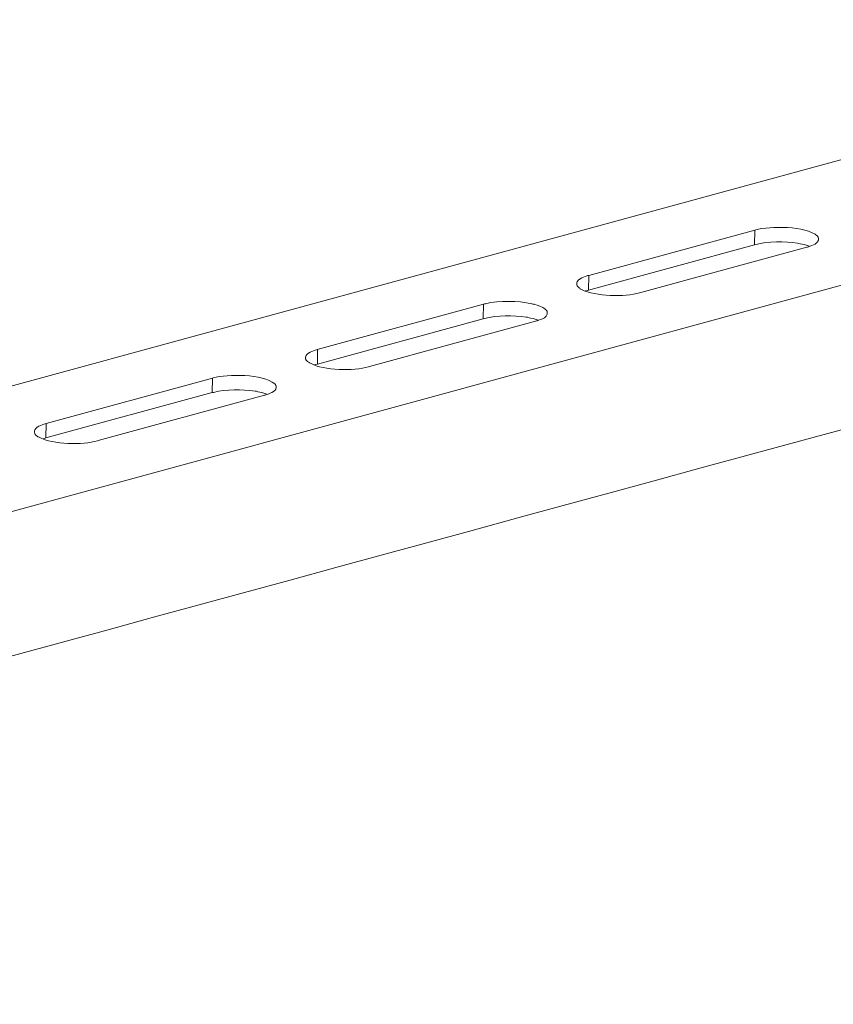
# Model space of a CAD drawing. Units: inches. Extents: x 11417 to 15398, y -15948 to -13286.
# Drawn here: x 14865 to 14982, y -15808 to -15666 of the extents above; entities that cross this region are included whole.
import ezdxf

# ---------------------------------------------------------------- set-up
doc = ezdxf.new("R2010")
doc.units = ezdxf.units.IN
doc.header["$MEASUREMENT"] = 0
doc.layers.add('layer 1', color=7, linetype='Continuous')

msp = doc.modelspace()

# ---------------------------------------------------------------- linework, layer by layer
at = {"layer": 'layer 1', "lineweight": 15}
for points, knots in [([(15056.98, -15666.37), (15056.98, -15666.37), (14698.96, -15764.05), (14698.96, -15764.05), (14698.96, -15764.05), (14698.96, -15764.05), (14698.94, -15764.05), (14698.94, -15764.05)], [0, 0, 0, 0, 0.5, 0.5, 0.5, 0.5, 1, 1, 1, 1]), ([(15093.25, -15674.52), (15093.25, -15674.52), (14704.81, -15780.54), (14704.81, -15780.54), (14704.81, -15780.54), (14704.81, -15780.54), (14680.57, -15787.15), (14680.57, -15787.15)], [0, 0, 0, 0, 0.5, 0.5, 0.5, 0.5, 1, 1, 1, 1]), ([(15117.42, -15688.75), (15117.42, -15688.75), (15100.38, -15693.4), (15100.38, -15693.4), (15100.38, -15693.4), (14960.69, -15731.5), (14820.99, -15769.61), (14681.31, -15807.77), (14681.31, -15807.77), (14681.31, -15807.77), (14680.31, -15808.04), (14680.31, -15808.04)], [0, 0, 0, 0, 0.333333, 0.333333, 0.333333, 0.333333, 0.666667, 0.666667, 0.666667, 0.666667, 1, 1, 1, 1]), ([(14979.96, -15697.97), (14979.96, -15697.97), (14979.96, -15697.86), (14979.96, -15697.86), (14979.96, -15697.86), (14979.96, -15697.86), (14979.94, -15697.83), (14979.94, -15697.83), (14979.94, -15697.83), (14979.94, -15697.83), (14979.94, -15697.74), (14979.94, -15697.74), (14979.94, -15697.74), (14979.94, -15697.74), (14979.9, -15697.68), (14979.9, -15697.68), (14979.9, -15697.68), (14979.9, -15697.68), (14979.9, -15697.65), (14979.9, -15697.65), (14979.9, -15697.65), (14979.9, -15697.65), (14979.87, -15697.62), (14979.87, -15697.62), (14979.87, -15697.62), (14979.87, -15697.62), (14979.84, -15697.59), (14979.84, -15697.59), (14979.84, -15697.59), (14979.84, -15697.59), (14979.84, -15697.56), (14979.84, -15697.56), (14979.84, -15697.56), (14979.84, -15697.56), (14979.8, -15697.52), (14979.8, -15697.52), (14979.8, -15697.52), (14978.11, -15695.98), (14972.96, -15696.06), (14970.91, -15696.61), (14970.91, -15696.61), (14970.91, -15696.61), (14970.76, -15696.64), (14970.76, -15696.64)], [0, 0, 0, 0, 0.090909, 0.090909, 0.090909, 0.090909, 0.181818, 0.181818, 0.181818, 0.181818, 0.272727, 0.272727, 0.272727, 0.272727, 0.363636, 0.363636, 0.363636, 0.363636, 0.454545, 0.454545, 0.454545, 0.454545, 0.545455, 0.545455, 0.545455, 0.545455, 0.636364, 0.636364, 0.636364, 0.636364, 0.727273, 0.727273, 0.727273, 0.727273, 0.818182, 0.818182, 0.818182, 0.818182, 0.909091, 0.909091, 0.909091, 0.909091, 1, 1, 1, 1]), ([(14978.25, -15699.11), (14978.25, -15699.11), (14978.37, -15699.09), (14978.37, -15699.09), (14978.37, -15699.09), (14978.37, -15699.09), (14978.49, -15699.05), (14978.49, -15699.05), (14978.49, -15699.05), (14978.85, -15698.96), (14979.13, -15698.81), (14979.46, -15698.65), (14979.46, -15698.65), (14979.46, -15698.65), (14979.53, -15698.62), (14979.53, -15698.62), (14979.53, -15698.62), (14979.53, -15698.62), (14979.58, -15698.59), (14979.58, -15698.59), (14979.58, -15698.59), (14979.58, -15698.59), (14979.62, -15698.53), (14979.62, -15698.53), (14979.62, -15698.53), (14979.62, -15698.53), (14979.67, -15698.48), (14979.67, -15698.48), (14979.67, -15698.48), (14979.67, -15698.48), (14979.74, -15698.42), (14979.74, -15698.42), (14979.74, -15698.42), (14979.74, -15698.42), (14979.77, -15698.39), (14979.77, -15698.39), (14979.77, -15698.39), (14979.77, -15698.39), (14979.8, -15698.33), (14979.8, -15698.33), (14979.8, -15698.33), (14979.8, -15698.33), (14979.87, -15698.27), (14979.87, -15698.27), (14979.87, -15698.27), (14979.87, -15698.27), (14979.9, -15698.21), (14979.9, -15698.21), (14979.9, -15698.21), (14979.9, -15698.21), (14979.9, -15698.15), (14979.9, -15698.15), (14979.9, -15698.15), (14979.9, -15698.15), (14979.94, -15698.09), (14979.94, -15698.09), (14979.94, -15698.09), (14979.94, -15698.09), (14979.94, -15698.03), (14979.94, -15698.03), (14979.94, -15698.03), (14979.94, -15698.03), (14979.96, -15697.97), (14979.96, -15697.97)], [0, 0, 0, 0, 0.0625, 0.0625, 0.0625, 0.0625, 0.125, 0.125, 0.125, 0.125, 0.1875, 0.1875, 0.1875, 0.1875, 0.25, 0.25, 0.25, 0.25, 0.3125, 0.3125, 0.3125, 0.3125, 0.375, 0.375, 0.375, 0.375, 0.4375, 0.4375, 0.4375, 0.4375, 0.5, 0.5, 0.5, 0.5, 0.5625, 0.5625, 0.5625, 0.5625, 0.625, 0.625, 0.625, 0.625, 0.6875, 0.6875, 0.6875, 0.6875, 0.75, 0.75, 0.75, 0.75, 0.8125, 0.8125, 0.8125, 0.8125, 0.875, 0.875, 0.875, 0.875, 0.9375, 0.9375, 0.9375, 0.9375, 1, 1, 1, 1]), ([(14978.64, -15698.95), (14978.64, -15698.95), (14978.46, -15698.89), (14978.46, -15698.89), (14978.46, -15698.89), (14978.14, -15698.78), (14977.64, -15698.67), (14977.3, -15698.62), (14977.3, -15698.62), (14977.3, -15698.62), (14977.09, -15698.56), (14977.09, -15698.56), (14977.09, -15698.56), (14977.09, -15698.56), (14976.91, -15698.52), (14976.91, -15698.52), (14976.91, -15698.52), (14975.13, -15698.25), (14972.64, -15698.23), (14970.91, -15698.71), (14970.91, -15698.71), (14970.91, -15698.71), (14970.72, -15698.74), (14970.72, -15698.74)], [0, 0, 0, 0, 0.166667, 0.166667, 0.166667, 0.166667, 0.333333, 0.333333, 0.333333, 0.333333, 0.5, 0.5, 0.5, 0.5, 0.666667, 0.666667, 0.666667, 0.666667, 0.833333, 0.833333, 0.833333, 0.833333, 1, 1, 1, 1]), ([(14946.88, -15703.17), (14946.88, -15703.17), (14946.73, -15703.2), (14946.73, -15703.2), (14946.73, -15703.2), (14946.73, -15703.2), (14946.6, -15703.23), (14946.6, -15703.23), (14946.6, -15703.23), (14946.32, -15703.38), (14945.94, -15703.49), (14945.66, -15703.64), (14945.66, -15703.64), (14945.66, -15703.64), (14945.6, -15703.7), (14945.6, -15703.7), (14945.6, -15703.7), (14945.6, -15703.7), (14945.54, -15703.73), (14945.54, -15703.73), (14945.54, -15703.73), (14945.41, -15703.78), (14945.19, -15704.07), (14945.19, -15704.2), (14945.19, -15704.2), (14945.19, -15704.2), (14945.16, -15704.26), (14945.16, -15704.26), (14945.16, -15704.26), (14945.16, -15704.26), (14945.16, -15704.35), (14945.16, -15704.35)], [0, 0, 0, 0, 0.125, 0.125, 0.125, 0.125, 0.25, 0.25, 0.25, 0.25, 0.375, 0.375, 0.375, 0.375, 0.5, 0.5, 0.5, 0.5, 0.625, 0.625, 0.625, 0.625, 0.75, 0.75, 0.75, 0.75, 0.875, 0.875, 0.875, 0.875, 1, 1, 1, 1]), ([(14945.16, -15704.35), (14945.16, -15704.35), (14945.16, -15704.52), (14945.16, -15704.52), (14945.16, -15704.52), (14945.16, -15704.52), (14945.19, -15704.58), (14945.19, -15704.58), (14945.19, -15704.58), (14945.19, -15704.58), (14945.23, -15704.64), (14945.23, -15704.64), (14945.23, -15704.64), (14945.23, -15704.64), (14945.23, -15704.67), (14945.23, -15704.67), (14945.23, -15704.67), (14945.23, -15704.67), (14945.25, -15704.73), (14945.25, -15704.73), (14945.25, -15704.73), (14945.25, -15704.73), (14945.33, -15704.76), (14945.33, -15704.76), (14945.33, -15704.76), (14945.33, -15704.76), (14945.36, -15704.8), (14945.36, -15704.8), (14945.36, -15704.8), (14945.36, -15704.8), (14945.39, -15704.86), (14945.39, -15704.86), (14945.39, -15704.86), (14945.39, -15704.86), (14945.45, -15704.89), (14945.45, -15704.89), (14945.45, -15704.89), (14945.45, -15704.89), (14945.48, -15704.92), (14945.48, -15704.92), (14945.48, -15704.92), (14945.48, -15704.92), (14945.51, -15704.95), (14945.51, -15704.95), (14945.51, -15704.95), (14945.51, -15704.95), (14945.57, -15704.98), (14945.57, -15704.98), (14945.57, -15704.98), (14945.57, -15704.98), (14945.66, -15705.04), (14945.66, -15705.04), (14945.66, -15705.04), (14945.66, -15705.04), (14945.72, -15705.12), (14945.72, -15705.12), (14945.72, -15705.12), (14945.72, -15705.12), (14945.84, -15705.18), (14945.84, -15705.18), (14945.84, -15705.18), (14947.9, -15706.2), (14952.07, -15706.29), (14954.21, -15705.66), (14954.21, -15705.66), (14954.21, -15705.66), (14954.38, -15705.63), (14954.38, -15705.63)], [0, 0, 0, 0, 0.058824, 0.058824, 0.058824, 0.058824, 0.117647, 0.117647, 0.117647, 0.117647, 0.176471, 0.176471, 0.176471, 0.176471, 0.235294, 0.235294, 0.235294, 0.235294, 0.294118, 0.294118, 0.294118, 0.294118, 0.352941, 0.352941, 0.352941, 0.352941, 0.411765, 0.411765, 0.411765, 0.411765, 0.470588, 0.470588, 0.470588, 0.470588, 0.529412, 0.529412, 0.529412, 0.529412, 0.588235, 0.588235, 0.588235, 0.588235, 0.647059, 0.647059, 0.647059, 0.647059, 0.705882, 0.705882, 0.705882, 0.705882, 0.764706, 0.764706, 0.764706, 0.764706, 0.823529, 0.823529, 0.823529, 0.823529, 0.882353, 0.882353, 0.882353, 0.882353, 0.941176, 0.941176, 0.941176, 0.941176, 1, 1, 1, 1]), ([(14946.85, -15705.27), (14946.85, -15705.27), (14946.64, -15705.33), (14946.64, -15705.33), (14946.64, -15705.33), (14946.64, -15705.33), (14946.54, -15705.36), (14946.54, -15705.36), (14946.54, -15705.36), (14946.54, -15705.36), (14946.44, -15705.39), (14946.44, -15705.39)], [0, 0, 0, 0, 0.333333, 0.333333, 0.333333, 0.333333, 0.666667, 0.666667, 0.666667, 0.666667, 1, 1, 1, 1]), ([(14940.92, -15708.6), (14940.92, -15708.6), (14940.92, -15708.42), (14940.92, -15708.42), (14940.92, -15708.42), (14940.92, -15708.42), (14940.89, -15708.39), (14940.89, -15708.39), (14940.89, -15708.39), (14940.89, -15708.39), (14940.89, -15708.29), (14940.89, -15708.29), (14940.89, -15708.29), (14940.89, -15708.29), (14940.83, -15708.23), (14940.83, -15708.23), (14940.83, -15708.23), (14940.83, -15708.23), (14940.83, -15708.2), (14940.83, -15708.2), (14940.83, -15708.2), (14940.83, -15708.2), (14940.79, -15708.17), (14940.79, -15708.17), (14940.79, -15708.17), (14940.79, -15708.17), (14940.73, -15708.11), (14940.73, -15708.11), (14940.73, -15708.11), (14940.73, -15708.11), (14940.67, -15708.08), (14940.67, -15708.08), (14940.67, -15708.08), (14940.67, -15708.08), (14940.61, -15708), (14940.61, -15708), (14940.61, -15708), (14940.61, -15708), (14940.55, -15707.97), (14940.55, -15707.97), (14940.55, -15707.97), (14940.33, -15707.77), (14939.43, -15707.4), (14939.14, -15707.35), (14939.14, -15707.35), (14939.14, -15707.35), (14939.02, -15707.32), (14939.02, -15707.32), (14939.02, -15707.32), (14939.02, -15707.32), (14938.86, -15707.29), (14938.86, -15707.29), (14938.86, -15707.29), (14938.86, -15707.29), (14938.71, -15707.23), (14938.71, -15707.23), (14938.71, -15707.23), (14936.65, -15706.81), (14934.09, -15706.76), (14932.03, -15707.23), (14932.03, -15707.23), (14932.03, -15707.23), (14931.87, -15707.26), (14931.87, -15707.26), (14931.87, -15707.26), (14931.87, -15707.26), (14931.74, -15707.29), (14931.74, -15707.29)], [0, 0, 0, 0, 0.058824, 0.058824, 0.058824, 0.058824, 0.117647, 0.117647, 0.117647, 0.117647, 0.176471, 0.176471, 0.176471, 0.176471, 0.235294, 0.235294, 0.235294, 0.235294, 0.294118, 0.294118, 0.294118, 0.294118, 0.352941, 0.352941, 0.352941, 0.352941, 0.411765, 0.411765, 0.411765, 0.411765, 0.470588, 0.470588, 0.470588, 0.470588, 0.529412, 0.529412, 0.529412, 0.529412, 0.588235, 0.588235, 0.588235, 0.588235, 0.647059, 0.647059, 0.647059, 0.647059, 0.705882, 0.705882, 0.705882, 0.705882, 0.764706, 0.764706, 0.764706, 0.764706, 0.823529, 0.823529, 0.823529, 0.823529, 0.882353, 0.882353, 0.882353, 0.882353, 0.941176, 0.941176, 0.941176, 0.941176, 1, 1, 1, 1]), ([(14939.64, -15709.6), (14939.64, -15709.6), (14939.46, -15709.54), (14939.46, -15709.54), (14939.46, -15709.54), (14939.13, -15709.42), (14938.65, -15709.33), (14938.3, -15709.27), (14938.3, -15709.27), (14938.3, -15709.27), (14938.09, -15709.19), (14938.09, -15709.19), (14938.09, -15709.19), (14938.09, -15709.19), (14937.89, -15709.16), (14937.89, -15709.16), (14937.89, -15709.16), (14936.06, -15708.92), (14933.67, -15708.86), (14931.89, -15709.36), (14931.89, -15709.36), (14931.89, -15709.36), (14931.71, -15709.39), (14931.71, -15709.39)], [0, 0, 0, 0, 0.166667, 0.166667, 0.166667, 0.166667, 0.333333, 0.333333, 0.333333, 0.333333, 0.5, 0.5, 0.5, 0.5, 0.666667, 0.666667, 0.666667, 0.666667, 0.833333, 0.833333, 0.833333, 0.833333, 1, 1, 1, 1]), ([(14939.24, -15709.75), (14939.24, -15709.75), (14939.36, -15709.72), (14939.36, -15709.72), (14939.36, -15709.72), (14939.36, -15709.72), (14939.48, -15709.69), (14939.48, -15709.69), (14939.48, -15709.69), (14939.81, -15709.59), (14940.14, -15709.47), (14940.45, -15709.3), (14940.45, -15709.3), (14940.45, -15709.3), (14940.52, -15709.27), (14940.52, -15709.27), (14940.52, -15709.27), (14940.52, -15709.27), (14940.55, -15709.22), (14940.55, -15709.22), (14940.55, -15709.22), (14940.83, -15709), (14940.75, -15709.05), (14940.92, -15708.74), (14940.92, -15708.74), (14940.92, -15708.74), (14940.92, -15708.6), (14940.92, -15708.6)], [0, 0, 0, 0, 0.142857, 0.142857, 0.142857, 0.142857, 0.285714, 0.285714, 0.285714, 0.285714, 0.428571, 0.428571, 0.428571, 0.428571, 0.571429, 0.571429, 0.571429, 0.571429, 0.714286, 0.714286, 0.714286, 0.714286, 0.857143, 0.857143, 0.857143, 0.857143, 1, 1, 1, 1]), ([(14907.85, -15713.82), (14907.85, -15713.82), (14907.72, -15713.85), (14907.72, -15713.85), (14907.72, -15713.85), (14907.26, -15714.02), (14906.22, -15714.31), (14906.16, -15714.91), (14906.16, -15714.91), (14906.16, -15714.91), (14906.16, -15715), (14906.16, -15715)], [0, 0, 0, 0, 0.333333, 0.333333, 0.333333, 0.333333, 0.666667, 0.666667, 0.666667, 0.666667, 1, 1, 1, 1]), ([(14906.16, -15715), (14906.16, -15715), (14906.16, -15715.15), (14906.16, -15715.15), (14906.16, -15715.15), (14906.16, -15715.15), (14906.19, -15715.22), (14906.19, -15715.22), (14906.19, -15715.22), (14906.19, -15715.22), (14906.19, -15715.29), (14906.19, -15715.29), (14906.19, -15715.29), (14906.19, -15715.29), (14906.21, -15715.32), (14906.21, -15715.32), (14906.21, -15715.32), (14906.21, -15715.32), (14906.25, -15715.38), (14906.25, -15715.38), (14906.25, -15715.38), (14906.25, -15715.38), (14906.28, -15715.41), (14906.28, -15715.41), (14906.28, -15715.41), (14906.28, -15715.41), (14906.34, -15715.44), (14906.34, -15715.44), (14906.34, -15715.44), (14906.34, -15715.44), (14906.37, -15715.5), (14906.37, -15715.5), (14906.37, -15715.5), (14906.37, -15715.5), (14906.4, -15715.53), (14906.4, -15715.53), (14906.4, -15715.53), (14906.4, -15715.53), (14906.48, -15715.56), (14906.48, -15715.56), (14906.48, -15715.56), (14906.48, -15715.56), (14906.5, -15715.6), (14906.5, -15715.6), (14906.5, -15715.6), (14906.5, -15715.6), (14906.57, -15715.63), (14906.57, -15715.63), (14906.57, -15715.63), (14906.57, -15715.63), (14906.66, -15715.69), (14906.66, -15715.69), (14906.66, -15715.69), (14906.66, -15715.69), (14906.72, -15715.75), (14906.72, -15715.75), (14906.72, -15715.75), (14906.72, -15715.75), (14906.84, -15715.81), (14906.84, -15715.81), (14906.84, -15715.81), (14908.81, -15716.86), (14913.11, -15716.93), (14915.21, -15716.31), (14915.21, -15716.31), (14915.21, -15716.31), (14915.33, -15716.28), (14915.33, -15716.28)], [0, 0, 0, 0, 0.058824, 0.058824, 0.058824, 0.058824, 0.117647, 0.117647, 0.117647, 0.117647, 0.176471, 0.176471, 0.176471, 0.176471, 0.235294, 0.235294, 0.235294, 0.235294, 0.294118, 0.294118, 0.294118, 0.294118, 0.352941, 0.352941, 0.352941, 0.352941, 0.411765, 0.411765, 0.411765, 0.411765, 0.470588, 0.470588, 0.470588, 0.470588, 0.529412, 0.529412, 0.529412, 0.529412, 0.588235, 0.588235, 0.588235, 0.588235, 0.647059, 0.647059, 0.647059, 0.647059, 0.705882, 0.705882, 0.705882, 0.705882, 0.764706, 0.764706, 0.764706, 0.764706, 0.823529, 0.823529, 0.823529, 0.823529, 0.882353, 0.882353, 0.882353, 0.882353, 0.941176, 0.941176, 0.941176, 0.941176, 1, 1, 1, 1]), ([(14907.85, -15715.92), (14907.85, -15715.92), (14907.62, -15715.98), (14907.62, -15715.98), (14907.62, -15715.98), (14907.62, -15715.98), (14907.52, -15716.01), (14907.52, -15716.01), (14907.52, -15716.01), (14907.52, -15716.01), (14907.43, -15716.04), (14907.43, -15716.04)], [0, 0, 0, 0, 0.333333, 0.333333, 0.333333, 0.333333, 0.666667, 0.666667, 0.666667, 0.666667, 1, 1, 1, 1]), ([(14901.91, -15719.25), (14901.91, -15719.25), (14901.91, -15719.06), (14901.91, -15719.06), (14901.91, -15719.06), (14901.91, -15719.06), (14901.88, -15719.03), (14901.88, -15719.03), (14901.88, -15719.03), (14901.88, -15719.03), (14901.88, -15718.97), (14901.88, -15718.97), (14901.88, -15718.97), (14901.88, -15718.97), (14901.85, -15718.94), (14901.85, -15718.94), (14901.85, -15718.94), (14901.85, -15718.94), (14901.85, -15718.91), (14901.85, -15718.91), (14901.85, -15718.91), (14901.85, -15718.91), (14901.82, -15718.88), (14901.82, -15718.88), (14901.82, -15718.88), (14901.82, -15718.88), (14901.79, -15718.83), (14901.79, -15718.83), (14901.79, -15718.83), (14901.79, -15718.83), (14901.79, -15718.81), (14901.79, -15718.81), (14901.79, -15718.81), (14901.79, -15718.81), (14901.73, -15718.78), (14901.73, -15718.78), (14901.73, -15718.78), (14899.98, -15717.29), (14894.94, -15717.34), (14892.86, -15717.91), (14892.86, -15717.91), (14892.86, -15717.91), (14892.74, -15717.94), (14892.74, -15717.94)], [0, 0, 0, 0, 0.090909, 0.090909, 0.090909, 0.090909, 0.181818, 0.181818, 0.181818, 0.181818, 0.272727, 0.272727, 0.272727, 0.272727, 0.363636, 0.363636, 0.363636, 0.363636, 0.454545, 0.454545, 0.454545, 0.454545, 0.545455, 0.545455, 0.545455, 0.545455, 0.636364, 0.636364, 0.636364, 0.636364, 0.727273, 0.727273, 0.727273, 0.727273, 0.818182, 0.818182, 0.818182, 0.818182, 0.909091, 0.909091, 0.909091, 0.909091, 1, 1, 1, 1]), ([(14900.23, -15720.4), (14900.23, -15720.4), (14900.35, -15720.37), (14900.35, -15720.37), (14900.35, -15720.37), (14900.84, -15720.22), (14901.85, -15719.92), (14901.92, -15719.31), (14901.92, -15719.31), (14901.92, -15719.31), (14901.92, -15719.25), (14901.92, -15719.25)], [0, 0, 0, 0, 0.333333, 0.333333, 0.333333, 0.333333, 0.666667, 0.666667, 0.666667, 0.666667, 1, 1, 1, 1]), ([(14900.64, -15720.25), (14900.64, -15720.25), (14900.45, -15720.19), (14900.45, -15720.19), (14900.45, -15720.19), (14900.06, -15720.08), (14899.67, -15719.94), (14899.27, -15719.9), (14899.27, -15719.9), (14899.27, -15719.9), (14899.07, -15719.84), (14899.07, -15719.84), (14899.07, -15719.84), (14899.07, -15719.84), (14898.89, -15719.81), (14898.89, -15719.81), (14898.89, -15719.81), (14896.91, -15719.56), (14894.83, -15719.51), (14892.89, -15719.99), (14892.89, -15719.99), (14892.89, -15719.99), (14892.71, -15720.02), (14892.71, -15720.02)], [0, 0, 0, 0, 0.166667, 0.166667, 0.166667, 0.166667, 0.333333, 0.333333, 0.333333, 0.333333, 0.5, 0.5, 0.5, 0.5, 0.666667, 0.666667, 0.666667, 0.666667, 0.833333, 0.833333, 0.833333, 0.833333, 1, 1, 1, 1]), ([(14868.83, -15724.46), (14868.83, -15724.46), (14868.7, -15724.5), (14868.7, -15724.5), (14868.7, -15724.5), (14868.27, -15724.65), (14867.14, -15724.99), (14867.15, -15725.59), (14867.15, -15725.59), (14867.15, -15725.59), (14867.15, -15725.65), (14867.15, -15725.65)], [0, 0, 0, 0, 0.333333, 0.333333, 0.333333, 0.333333, 0.666667, 0.666667, 0.666667, 0.666667, 1, 1, 1, 1]), ([(14867.15, -15725.65), (14867.15, -15725.65), (14867.15, -15725.71), (14867.15, -15725.71), (14867.15, -15725.71), (14867.15, -15725.97), (14867.32, -15726.16), (14867.55, -15726.28), (14867.55, -15726.28), (14867.55, -15726.28), (14867.64, -15726.37), (14867.64, -15726.37), (14867.64, -15726.37), (14867.64, -15726.37), (14867.72, -15726.4), (14867.72, -15726.4), (14867.72, -15726.4), (14867.72, -15726.4), (14867.84, -15726.46), (14867.84, -15726.46), (14867.84, -15726.46), (14869.8, -15727.51), (14874.09, -15727.57), (14876.2, -15726.96), (14876.2, -15726.96), (14876.2, -15726.96), (14876.33, -15726.93), (14876.33, -15726.93)], [0, 0, 0, 0, 0.142857, 0.142857, 0.142857, 0.142857, 0.285714, 0.285714, 0.285714, 0.285714, 0.428571, 0.428571, 0.428571, 0.428571, 0.571429, 0.571429, 0.571429, 0.571429, 0.714286, 0.714286, 0.714286, 0.714286, 0.857143, 0.857143, 0.857143, 0.857143, 1, 1, 1, 1]), ([(14868.8, -15726.55), (14868.8, -15726.55), (14868.61, -15726.61), (14868.61, -15726.61), (14868.61, -15726.61), (14868.61, -15726.61), (14868.52, -15726.66), (14868.52, -15726.66), (14868.52, -15726.66), (14868.52, -15726.66), (14868.4, -15726.69), (14868.4, -15726.69)], [0, 0, 0, 0, 0.333333, 0.333333, 0.333333, 0.333333, 0.666667, 0.666667, 0.666667, 0.666667, 1, 1, 1, 1])]:
    msp.add_open_spline(points, degree=3, knots=knots, dxfattribs=at)
for points in [[(14970.76, -15696.64), (14970.76, -15696.64), (14946.88, -15703.17), (14946.88, -15703.17)], [(14970.72, -15698.74), (14970.72, -15698.74), (14970.76, -15696.64), (14970.76, -15696.64)], [(14970.72, -15698.74), (14970.72, -15698.74), (14946.85, -15705.27), (14946.85, -15705.27)], [(14954.38, -15705.63), (14954.38, -15705.63), (14978.25, -15699.11), (14978.25, -15699.11)], [(14946.85, -15705.27), (14946.85, -15705.27), (14946.88, -15703.17), (14946.88, -15703.17)], [(14931.74, -15707.29), (14931.74, -15707.29), (14907.84, -15713.82), (14907.84, -15713.82)], [(14931.71, -15709.39), (14931.71, -15709.39), (14931.75, -15707.29), (14931.75, -15707.29)], [(14931.71, -15709.39), (14931.71, -15709.39), (14907.85, -15715.92), (14907.85, -15715.92)], [(14915.33, -15716.28), (14915.33, -15716.28), (14939.24, -15709.75), (14939.24, -15709.75)], [(14907.85, -15715.92), (14907.85, -15715.92), (14907.85, -15713.82), (14907.85, -15713.82)], [(14892.74, -15717.94), (14892.74, -15717.94), (14868.83, -15724.47), (14868.83, -15724.47)], [(14892.71, -15720.02), (14892.71, -15720.02), (14892.74, -15717.94), (14892.74, -15717.94)], [(14892.71, -15720.02), (14892.71, -15720.02), (14868.8, -15726.55), (14868.8, -15726.55)], [(14876.33, -15726.93), (14876.33, -15726.93), (14900.23, -15720.4), (14900.23, -15720.4)], [(14868.8, -15726.55), (14868.8, -15726.55), (14868.83, -15724.47), (14868.83, -15724.47)]]:
    msp.add_open_spline(points, degree=3, dxfattribs=at)

doc.saveas('drawing.dxf')
